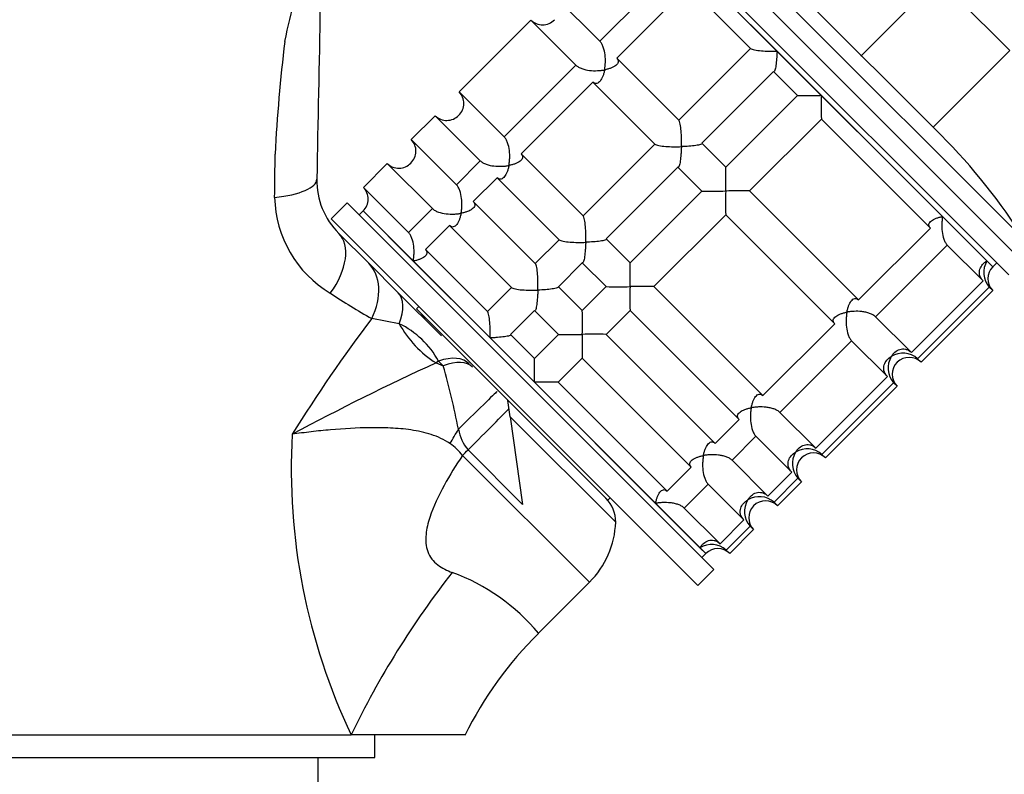
# Model space of a CAD drawing. Units: millimetres. Extents: x 0 to 1478, y 0 to 1758.
# Drawn here: x 694 to 781, y 1181 to 1248 of the extents above; entities that cross this region are included whole.
import ezdxf
from ezdxf import colors
from ezdxf.entities.mleader import LeaderData, LeaderLine
from ezdxf.math import Vec2, Vec3

# ---------------------------------------------------------------- set-up
doc = ezdxf.new("R2010")
doc.units = ezdxf.units.MM
doc.layers.add('DV1_Défaut', color=7, linetype='Continuous')
doc.layers.add('Défaut', color=7, linetype='Continuous')

# ---------------------------------------------------------------- blocks, each defined once
blk = doc.blocks.new('_DOT')
at = {"color": 0}
blk.add_line((0, 0), (-1, 0), dxfattribs=at)
at = {"color": 0, "const_width": 0.333}
blk.add_lwpolyline([(-0.1665, 0, 1), (0.1665, 0, 1)], format="xyb", close=True, dxfattribs=at)
blk = doc.blocks.new('SE')
at = {"layer": 'DV1_Défaut', "color": 7, "linetype": 'Continuous'}
for p, q in [((749.966, 1258.767), (782.493, 1226.24)), ((751.824, 1258.977), (782.703, 1228.098)), ((748.764, 1257.565), (781.291, 1225.038)), ((749.472, 1256.151), (779.877, 1225.745)), ((751.389, 1252.112), (745.025, 1245.748)), ((753.924, 1251.698), (760.74, 1244.883)), ((761.139, 1251.555), (775.281, 1237.412)), ((746.524, 1244.249), (752.888, 1250.613)), ((752.888, 1250.613), (758.389, 1245.112)), ((768.167, 1244.44), (775.018, 1251.292)), ((781.382, 1244.928), (775.018, 1251.292)), ((745.025, 1245.748), (741.021, 1249.752)), ((732.536, 1241.267), (738.9, 1247.631)), ((738.9, 1247.631), (742.903, 1243.627)), ((758.389, 1245.112), (752.025, 1238.748)), ((760.74, 1244.883), (764.674, 1240.948)), ((774.574, 1238.12), (781.382, 1244.928)), ((742.903, 1243.627), (736.539, 1237.263)), ((752.025, 1238.748), (746.524, 1244.249)), ((754.073, 1236.7), (760.437, 1243.064)), ((760.437, 1243.064), (762.554, 1240.947)), ((738.038, 1235.764), (744.402, 1242.128)), ((744.402, 1242.128), (749.904, 1236.626)), ((736.539, 1237.263), (732.536, 1241.267)), ((762.554, 1240.947), (756.19, 1234.583)), ((764.674, 1240.948), (775.424, 1230.198)), ((728.293, 1237.024), (730.414, 1239.146)), ((730.414, 1239.146), (734.418, 1235.142)), ((758.31, 1232.463), (764.674, 1238.827)), ((764.674, 1238.827), (774.34, 1229.161)), ((732.297, 1233.021), (728.293, 1237.024)), ((749.904, 1236.626), (743.54, 1230.262)), ((756.19, 1234.583), (754.073, 1236.7)), ((743.54, 1230.262), (738.038, 1235.764)), ((724.05, 1232.782), (726.172, 1234.903)), ((726.172, 1234.903), (730.175, 1230.899)), ((734.418, 1235.142), (732.297, 1233.021)), ((745.588, 1228.214), (751.952, 1234.578)), ((751.952, 1234.578), (754.068, 1232.462)), ((733.796, 1231.521), (735.917, 1233.643)), ((735.917, 1233.643), (741.419, 1228.141)), ((728.054, 1228.778), (724.05, 1232.782)), ((754.068, 1232.462), (747.704, 1226.098)), ((767.976, 1222.797), (758.31, 1232.463)), ((722.601, 1231.402), (721.187, 1229.988)), ((722.601, 1231.402), (755.128, 1198.875)), ((739.297, 1226.02), (733.796, 1231.521)), ((724.016, 1230.695), (723.662, 1230.341)), ((724.016, 1230.695), (754.421, 1200.289)), ((724.016, 1230.695), (728.468, 1226.242)), ((730.175, 1230.899), (728.054, 1228.778)), ((721.187, 1229.988), (753.714, 1197.461)), ((749.825, 1223.978), (756.188, 1230.342)), ((756.188, 1230.342), (765.854, 1220.676)), ((775.424, 1230.198), (779.359, 1226.263)), ((729.553, 1227.279), (731.675, 1229.4)), ((731.675, 1229.4), (737.176, 1223.898)), ((774.34, 1229.161), (767.976, 1222.797)), ((721.867, 1228.699), (724.522, 1226.044)), ((741.419, 1228.141), (739.297, 1226.02)), ((747.704, 1226.098), (745.588, 1228.214)), ((735.055, 1221.777), (729.553, 1227.279)), ((769.475, 1221.298), (775.839, 1227.662)), ((775.839, 1227.662), (779.015, 1224.486)), ((728.468, 1226.242), (735.284, 1219.427)), ((779.359, 1226.263), (779.877, 1225.745)), ((724.522, 1226.044), (727.128, 1223.438)), ((741.345, 1223.972), (743.467, 1226.093)), ((743.467, 1226.093), (745.583, 1223.977)), ((779.877, 1225.745), (780.231, 1226.099)), ((779.015, 1224.486), (772.651, 1218.122)), ((737.176, 1223.898), (735.055, 1221.777)), ((743.462, 1221.856), (741.345, 1223.972)), ((745.583, 1223.977), (743.462, 1221.856)), ((759.49, 1214.312), (749.825, 1223.978)), ((773.2, 1217.573), (779.564, 1223.937)), ((773.513, 1217.26), (779.877, 1223.624)), ((779.564, 1223.937), (779.877, 1223.624)), ((727.128, 1223.438), (730.966, 1219.6)), ((728.965, 1222.21), (728.753, 1221.997)), ((745.724, 1205.027), (728.753, 1221.997)), ((737.103, 1219.729), (739.224, 1221.85)), ((739.224, 1221.85), (741.34, 1219.734)), ((745.582, 1219.735), (747.703, 1221.857)), ((747.703, 1221.857), (757.369, 1212.191)), ((727.229, 1220.684), (724.786, 1221.137)), ((772.651, 1218.122), (769.475, 1221.298)), ((765.854, 1220.676), (759.49, 1214.312)), ((735.284, 1219.427), (739.218, 1215.492)), ((739.219, 1217.613), (737.103, 1219.729)), ((741.34, 1219.734), (739.219, 1217.613)), ((755.248, 1210.069), (745.582, 1219.735)), ((760.99, 1212.813), (767.354, 1219.177)), ((767.354, 1219.177), (770.53, 1216.001)), ((741.339, 1215.493), (743.461, 1217.614)), ((743.461, 1217.614), (753.126, 1207.948)), ((773.2, 1217.573), (773.513, 1217.26)), ((730.714, 1217.367), (730.502, 1217.215)), ((730.502, 1217.215), (731.133, 1216.948)), ((731.133, 1216.948), (730.714, 1217.367)), ((770.53, 1216.001), (764.166, 1209.637)), ((739.218, 1215.492), (749.968, 1204.742)), ((751.005, 1205.827), (741.339, 1215.493)), ((764.715, 1209.088), (771.079, 1215.452)), ((765.028, 1208.775), (771.392, 1215.139)), ((771.079, 1215.452), (771.392, 1215.139)), ((737.075, 1212.434), (736.871, 1213.88)), ((737.075, 1212.434), (746.43, 1203.078)), ((737.075, 1212.434), (738.169, 1204.65)), ((757.369, 1212.191), (755.248, 1210.069)), ((764.166, 1209.637), (760.99, 1212.813)), ((756.747, 1208.57), (758.868, 1210.692)), ((758.868, 1210.692), (762.045, 1207.515)), ((732.839, 1208.996), (744.094, 1197.741)), ((738.169, 1204.65), (733.331, 1209.489)), ((765.028, 1208.775), (764.715, 1209.088)), ((753.126, 1207.948), (751.005, 1205.827)), ((759.923, 1205.394), (756.747, 1208.57)), ((762.045, 1207.515), (759.923, 1205.394)), ((760.472, 1204.845), (762.593, 1206.966)), ((762.593, 1206.966), (762.907, 1206.653)), ((752.504, 1204.328), (754.626, 1206.449)), ((754.626, 1206.449), (757.802, 1203.273)), ((760.785, 1204.532), (762.907, 1206.653)), ((745.724, 1205.027), (745.936, 1205.239)), ((749.968, 1204.742), (753.903, 1200.807)), ((755.681, 1201.151), (752.504, 1204.328)), ((760.785, 1204.532), (760.472, 1204.845)), ((757.802, 1203.273), (755.681, 1201.151)), ((756.229, 1200.603), (758.351, 1202.724)), ((758.351, 1202.724), (758.664, 1202.411)), ((756.543, 1200.289), (758.664, 1202.411)), ((753.903, 1200.807), (754.421, 1200.289)), ((754.068, 1199.936), (754.421, 1200.289)), ((756.543, 1200.289), (756.229, 1200.603)), ((753.714, 1197.461), (755.128, 1198.875)), ((739.57, 1193.217), (744.094, 1197.741)), ((686.141, 1184.199), (704.552, 1184.199)), ((704.552, 1184.199), (722.962, 1184.199)), ((733.052, 1184.199), (722.962, 1184.199)), ((725.052, 1182.199), (725.052, 1184.199)), ((684.052, 1182.199), (725.052, 1182.199)), ((720.052, 1179.199), (720.052, 1182.199))]:
    blk.add_line(p, q, dxfattribs=at)
for centre, radius, start, end in [((7709.957, 1105.64), 6991.204, 178.7004329, 178.9519403), ((739.926, 1248.668), 1.459, 225.30746, 316.59168), ((853.702, 1229), 137.646, 173.02001, 177.19362), ((731.496, 1240.24), 1.461, 313.46596, 44.63491), ((763.606, 1269.052), 28.124, 267.85449, 272.17599), ((791.362, 1239.88), 26.709, 177.70948, 182.26004), ((731.441, 1240.183), 1.459, 225.30746, 316.59168), ((727.253, 1235.998), 1.461, 313.46596, 44.63491), ((737.804, 1199.936), 53, 32.09701, 45), ((-106.714, 1242.717), 822.965, 359.245623, 359.514191), ((727.198, 1235.94), 1.459, 225.30746, 316.59168), ((729.501, 1233.53), 26.709, 357.70948, 2.26004), ((726.563, 1233.395), 6.642, 178.95194, 225), ((723.011, 1231.755), 1.461, 313.46596, 44.63491), ((755.121, 1260.567), 28.124, 267.85449, 272.17599), ((782.877, 1231.395), 26.709, 177.70948, 182.26004), ((757.257, 1204.359), 28.124, 87.85449, 92.17599), ((726.345, 1232.106), 10.168, 181.26042, 239.05811), ((781.029, 1225.238), 1.959, 148.45726, 221.6069), ((721.016, 1225.045), 26.709, 357.70948, 2.26004), ((780.938, 1224.684), 1.5, 135, 225), ((746.636, 1252.081), 28.124, 267.85449, 272.17599), ((774.392, 1222.91), 26.709, 177.70948, 182.26004), ((748.772, 1195.873), 28.124, 87.85449, 92.17599), ((764.55, 1290.163), 79.66, 236.96019, 240.05532), ((716.773, 1220.802), 26.709, 357.70948, 2.26004), ((832.907, 1139.319), 135.589, 142.88444, 148.14928), ((728.859, 1220.477), 1, 45, 73.19421), ((723.856, 1213.651), 7.8, 28.44935, 64.38149), ((742.393, 1247.839), 28.124, 267.85449, 272.17599), ((770.149, 1218.667), 26.709, 177.70948, 182.26004), ((744.529, 1191.631), 28.124, 87.85449, 92.17599), ((712.53, 1216.56), 26.709, 357.70948, 2.26004), ((772.544, 1216.753), 1.959, 148.45726, 221.6069), ((771.899, 1216.105), 1.962, 48.44951, 121.48633), ((772.452, 1216.199), 1.5, 45, 225), ((830.358, 1000.254), 238.838, 114.71431, 118.13486), ((660.789, 1197.125), 73.084, 11.19752, 15.73728), ((740.286, 1187.388), 28.124, 87.85449, 92.17599), ((736.293, 1211.976), 3.868, 189.80016, 220.01952), ((772.959, 1207.846), 55.307, 176.86546, 205.31321), ((728.877, 1205.91), 5.022, 37.91999, 55.43068), ((763.413, 1207.619), 1.962, 48.44951, 121.48633), ((764.058, 1208.268), 1.959, 148.45726, 221.6069), ((763.967, 1207.714), 1.5, 45, 225), ((743.43, 1203.078), 3, 0, 45), ((759.171, 1203.377), 1.962, 48.44951, 121.48633), ((759.816, 1204.025), 1.959, 148.45726, 221.6069), ((759.725, 1203.471), 1.5, 45, 225), ((738.437, 1203.398), 8, 315, 357.70673), ((754.928, 1199.137), 1.959, 48.3931, 121.54274), ((755.482, 1199.229), 1.5, 45, 135), ((793.991, 1150.016), 78.826, 141.93621, 154.30045), ((725.851, 1181.897), 17.784, 39.52888, 70.02089), ((762.738, 1169.591), 33.068, 134.43966, 153.86342)]:
    blk.add_arc(centre, radius, start, end, dxfattribs=at)
for centre, major_axis, ratio, start_param, end_param in [((713.924, 1233.627), (5.999, -0.11), 0.306978, 5.103456, 6.283185), ((717.624, 1224.456), (4.243, 4.243), 0.561265, 5.001703, 6.283185), ((720.279, 1221.802), (4.243, 4.243), 0.683547, 5.18229, 6.283185), ((722.885, 1219.195), (4.243, 4.243), 0.463132, 5.470149, 6.283185), ((732.296, 1222.421), (4.582, -5.292), 0.74064, 4.422049, 5.117873), ((729.193, 1212.888), (4.243, 4.243), 0.492971, 0, 0.785398), ((729.493, 1212.588), (4.243, 4.243), 0.453158, 0, 0.785398), ((731.667, 1210.414), (4.243, 4.243), 0.010621, 0, 1.366892), ((732.94, 1209.141), (4.243, 4.243), 0.005138, -1.483635, -0.321198), ((731.395, 1210.113), (4.113, 6.862), 0.039918, -1.556803, -1.370509), ((732.81, 1209.025), (-5.657, -5.657), 0.005138, 1.570796, 1.657957)]:
    blk.add_ellipse(centre, major_axis=major_axis, ratio=ratio, start_param=start_param, end_param=end_param, dxfattribs=at)
for points, knots in [([(717.076, 1245.727), (717.669, 1248.412), (718.336, 1250.829), (719.24, 1254.458), (719.524, 1255.655), (719.916, 1257.693), (720.042, 1258.417), (720.214, 1259.686), (720.269, 1260.142), (720.373, 1261.188), (720.422, 1261.784), (720.462, 1262.504)], [0, 0, 0, 0, 0.5, 0.5, 0.75, 0.75, 0.875, 0.875, 0.9375, 0.9375, 1, 1, 1, 1]), ([(745.439, 1243.213), (745.458, 1243.313), (745.474, 1243.418), (745.497, 1243.63), (745.506, 1243.738), (745.519, 1244.071), (745.512, 1244.305), (745.457, 1244.77), (745.408, 1245.006), (745.292, 1245.329), (745.246, 1245.43), (745.143, 1245.61), (745.085, 1245.688), (745.025, 1245.748)], [0, 0, 0, 0, 0.125, 0.125, 0.25, 0.25, 0.5, 0.5, 0.75, 0.75, 0.875, 0.875, 1, 1, 1, 1]), ([(758.389, 1245.112), (758.413, 1245.087), (758.458, 1245.064), (758.578, 1245.02), (758.654, 1245), (758.914, 1244.946), (759.126, 1244.921), (759.57, 1244.887), (759.806, 1244.878), (760.157, 1244.873), (760.273, 1244.873), (760.507, 1244.876), (760.625, 1244.879), (760.74, 1244.883)], [0, 0, 0, 0, 0.125, 0.125, 0.25, 0.25, 0.5, 0.5, 0.75, 0.75, 0.875, 0.875, 1, 1, 1, 1]), ([(760.74, 1244.883), (760.736, 1244.768), (760.73, 1244.652), (760.718, 1244.429), (760.711, 1244.319), (760.685, 1243.999), (760.664, 1243.793), (760.613, 1243.434), (760.582, 1243.278), (760.531, 1243.122), (760.513, 1243.085), (760.476, 1243.046), (760.456, 1243.045), (760.437, 1243.064)], [0, 0, 0, 0, 0.125, 0.125, 0.25, 0.25, 0.5, 0.5, 0.75, 0.75, 0.875, 0.875, 1, 1, 1, 1]), ([(742.903, 1243.627), (742.964, 1243.566), (743.042, 1243.508), (743.222, 1243.405), (743.323, 1243.36), (743.646, 1243.244), (743.882, 1243.195), (744.347, 1243.139), (744.581, 1243.133), (744.913, 1243.146), (745.022, 1243.154), (745.234, 1243.178), (745.339, 1243.194), (745.439, 1243.213)], [0, 0, 0, 0, 0.125, 0.125, 0.25, 0.25, 0.5, 0.5, 0.75, 0.75, 0.875, 0.875, 1, 1, 1, 1]), ([(746.524, 1244.249), (746.581, 1244.192), (746.621, 1244.132), (746.663, 1244.014), (746.666, 1243.955), (746.642, 1243.842), (746.614, 1243.787), (746.538, 1243.686), (746.488, 1243.638), (746.313, 1243.504), (746.166, 1243.429), (745.914, 1243.334), (745.824, 1243.305), (745.637, 1243.254), (745.539, 1243.231), (745.439, 1243.213)], [0, 0, 0, 0, 0.125, 0.125, 0.25, 0.25, 0.375, 0.375, 0.5, 0.5, 0.75, 0.75, 0.875, 0.875, 1, 1, 1, 1]), ([(745.439, 1243.213), (745.42, 1243.113), (745.398, 1243.014), (745.347, 1242.829), (745.319, 1242.741), (745.224, 1242.489), (745.148, 1242.339), (744.97, 1242.107), (744.868, 1242.023), (744.697, 1241.986), (744.639, 1241.989), (744.52, 1242.031), (744.46, 1242.071), (744.402, 1242.128)], [0, 0, 0, 0, 0.125, 0.125, 0.25, 0.25, 0.5, 0.5, 0.75, 0.75, 0.875, 0.875, 1, 1, 1, 1]), ([(752.254, 1236.397), (752.258, 1236.512), (752.261, 1236.63), (752.264, 1236.864), (752.264, 1236.98), (752.259, 1237.331), (752.25, 1237.567), (752.216, 1238.011), (752.191, 1238.223), (752.137, 1238.483), (752.117, 1238.559), (752.073, 1238.679), (752.05, 1238.724), (752.025, 1238.748)], [0, 0, 0, 0, 0.125, 0.125, 0.25, 0.25, 0.5, 0.5, 0.75, 0.75, 0.875, 0.875, 1, 1, 1, 1]), ([(736.954, 1234.727), (736.973, 1234.827), (736.988, 1234.932), (737.012, 1235.145), (737.021, 1235.253), (737.034, 1235.586), (737.027, 1235.82), (736.972, 1236.285), (736.923, 1236.521), (736.807, 1236.844), (736.761, 1236.945), (736.658, 1237.124), (736.6, 1237.202), (736.539, 1237.263)], [0, 0, 0, 0, 0.125, 0.125, 0.25, 0.25, 0.5, 0.5, 0.75, 0.75, 0.875, 0.875, 1, 1, 1, 1]), ([(749.904, 1236.626), (749.953, 1236.578), (750.082, 1236.532), (750.428, 1236.461), (750.639, 1236.436), (751.084, 1236.401), (751.315, 1236.392), (751.787, 1236.386), (752.024, 1236.39), (752.254, 1236.397)], [0, 0, 0, 0, 0.25, 0.25, 0.5, 0.5, 0.75, 0.75, 1, 1, 1, 1]), ([(754.073, 1236.7), (754.092, 1236.681), (754.091, 1236.661), (754.052, 1236.624), (754.014, 1236.606), (753.859, 1236.555), (753.702, 1236.524), (753.344, 1236.473), (753.138, 1236.452), (752.711, 1236.418), (752.486, 1236.405), (752.254, 1236.397)], [0, 0, 0, 0, 0.125, 0.125, 0.25, 0.25, 0.5, 0.5, 0.75, 0.75, 1, 1, 1, 1]), ([(738.038, 1235.764), (738.095, 1235.707), (738.135, 1235.647), (738.178, 1235.529), (738.181, 1235.469), (738.156, 1235.356), (738.129, 1235.302), (738.052, 1235.201), (738.003, 1235.153), (737.828, 1235.019), (737.681, 1234.944), (737.429, 1234.848), (737.339, 1234.82), (737.152, 1234.769), (737.053, 1234.746), (736.954, 1234.727)], [0, 0, 0, 0, 0.125, 0.125, 0.25, 0.25, 0.375, 0.375, 0.5, 0.5, 0.75, 0.75, 0.875, 0.875, 1, 1, 1, 1]), ([(752.254, 1236.397), (752.25, 1236.283), (752.245, 1236.167), (752.233, 1235.943), (752.225, 1235.834), (752.2, 1235.513), (752.178, 1235.307), (752.127, 1234.949), (752.097, 1234.792), (752.046, 1234.637), (752.028, 1234.599), (751.99, 1234.56), (751.971, 1234.559), (751.952, 1234.578)], [0, 0, 0, 0, 0.125, 0.125, 0.25, 0.25, 0.5, 0.5, 0.75, 0.75, 0.875, 0.875, 1, 1, 1, 1]), ([(734.418, 1235.142), (734.479, 1235.081), (734.557, 1235.023), (734.736, 1234.92), (734.838, 1234.875), (735.16, 1234.759), (735.396, 1234.709), (735.861, 1234.654), (736.095, 1234.647), (736.428, 1234.661), (736.537, 1234.669), (736.749, 1234.693), (736.854, 1234.709), (736.954, 1234.727)], [0, 0, 0, 0, 0.125, 0.125, 0.25, 0.25, 0.5, 0.5, 0.75, 0.75, 0.875, 0.875, 1, 1, 1, 1]), ([(736.954, 1234.727), (736.935, 1234.628), (736.913, 1234.529), (736.862, 1234.344), (736.834, 1234.255), (736.739, 1234.004), (736.662, 1233.853), (736.485, 1233.621), (736.382, 1233.537), (736.212, 1233.5), (736.153, 1233.503), (736.035, 1233.546), (735.974, 1233.585), (735.917, 1233.643)], [0, 0, 0, 0, 0.125, 0.125, 0.25, 0.25, 0.5, 0.5, 0.75, 0.75, 0.875, 0.875, 1, 1, 1, 1]), ([(732.711, 1230.485), (732.73, 1230.585), (732.746, 1230.69), (732.77, 1230.902), (732.778, 1231.01), (732.791, 1231.343), (732.785, 1231.577), (732.729, 1232.042), (732.68, 1232.278), (732.564, 1232.601), (732.519, 1232.702), (732.415, 1232.882), (732.357, 1232.96), (732.297, 1233.021)], [0, 0, 0, 0, 0.125, 0.125, 0.25, 0.25, 0.5, 0.5, 0.75, 0.75, 0.875, 0.875, 1, 1, 1, 1]), ([(733.796, 1231.521), (733.853, 1231.465), (733.893, 1231.404), (733.935, 1231.286), (733.938, 1231.227), (733.914, 1231.114), (733.886, 1231.059), (733.81, 1230.958), (733.761, 1230.911), (733.585, 1230.776), (733.438, 1230.701), (733.186, 1230.606), (733.096, 1230.577), (732.91, 1230.526), (732.811, 1230.503), (732.711, 1230.485)], [0, 0, 0, 0, 0.125, 0.125, 0.25, 0.25, 0.375, 0.375, 0.5, 0.5, 0.75, 0.75, 0.875, 0.875, 1, 1, 1, 1]), ([(730.175, 1230.899), (730.236, 1230.839), (730.314, 1230.781), (730.494, 1230.677), (730.595, 1230.632), (730.918, 1230.516), (731.154, 1230.467), (731.619, 1230.411), (731.853, 1230.405), (732.185, 1230.418), (732.294, 1230.426), (732.506, 1230.45), (732.611, 1230.466), (732.711, 1230.485)], [0, 0, 0, 0, 0.125, 0.125, 0.25, 0.25, 0.5, 0.5, 0.75, 0.75, 0.875, 0.875, 1, 1, 1, 1]), ([(732.711, 1230.485), (732.692, 1230.385), (732.67, 1230.286), (732.619, 1230.101), (732.591, 1230.013), (732.496, 1229.761), (732.42, 1229.611), (732.242, 1229.379), (732.14, 1229.295), (731.97, 1229.258), (731.911, 1229.261), (731.792, 1229.303), (731.732, 1229.343), (731.675, 1229.4)], [0, 0, 0, 0, 0.125, 0.125, 0.25, 0.25, 0.5, 0.5, 0.75, 0.75, 0.875, 0.875, 1, 1, 1, 1]), ([(743.769, 1227.912), (743.773, 1228.027), (743.776, 1228.145), (743.778, 1228.378), (743.778, 1228.495), (743.774, 1228.846), (743.765, 1229.082), (743.731, 1229.526), (743.705, 1229.738), (743.652, 1229.998), (743.632, 1230.074), (743.588, 1230.194), (743.564, 1230.238), (743.54, 1230.262)], [0, 0, 0, 0, 0.125, 0.125, 0.25, 0.25, 0.5, 0.5, 0.75, 0.75, 0.875, 0.875, 1, 1, 1, 1]), ([(774.34, 1229.161), (774.283, 1229.218), (774.243, 1229.278), (774.2, 1229.397), (774.197, 1229.456), (774.222, 1229.569), (774.249, 1229.623), (774.326, 1229.725), (774.375, 1229.772), (774.55, 1229.907), (774.697, 1229.981), (774.949, 1230.077), (775.039, 1230.106), (775.226, 1230.157), (775.325, 1230.179), (775.424, 1230.198)], [0, 0, 0, 0, 0.125, 0.125, 0.25, 0.25, 0.375, 0.375, 0.5, 0.5, 0.75, 0.75, 0.875, 0.875, 1, 1, 1, 1]), ([(775.424, 1230.198), (775.406, 1230.098), (775.39, 1229.993), (775.366, 1229.781), (775.358, 1229.672), (775.344, 1229.34), (775.351, 1229.105), (775.406, 1228.64), (775.456, 1228.405), (775.572, 1228.082), (775.617, 1227.981), (775.72, 1227.801), (775.778, 1227.723), (775.839, 1227.662)], [0, 0, 0, 0, 0.125, 0.125, 0.25, 0.25, 0.5, 0.5, 0.75, 0.75, 0.875, 0.875, 1, 1, 1, 1]), ([(728.468, 1226.242), (728.487, 1226.342), (728.503, 1226.447), (728.527, 1226.659), (728.535, 1226.768), (728.549, 1227.1), (728.542, 1227.335), (728.486, 1227.8), (728.437, 1228.035), (728.321, 1228.358), (728.276, 1228.459), (728.173, 1228.639), (728.115, 1228.717), (728.054, 1228.778)], [0, 0, 0, 0, 0.125, 0.125, 0.25, 0.25, 0.5, 0.5, 0.75, 0.75, 0.875, 0.875, 1, 1, 1, 1]), ([(741.419, 1228.141), (741.467, 1228.092), (741.597, 1228.047), (741.943, 1227.976), (742.154, 1227.95), (742.599, 1227.916), (742.83, 1227.907), (743.302, 1227.901), (743.538, 1227.904), (743.769, 1227.912)], [0, 0, 0, 0, 0.25, 0.25, 0.5, 0.5, 0.75, 0.75, 1, 1, 1, 1]), ([(743.769, 1227.912), (743.765, 1227.797), (743.76, 1227.682), (743.747, 1227.458), (743.74, 1227.349), (743.715, 1227.028), (743.693, 1226.822), (743.642, 1226.464), (743.612, 1226.307), (743.56, 1226.152), (743.542, 1226.114), (743.505, 1226.075), (743.486, 1226.074), (743.467, 1226.093)], [0, 0, 0, 0, 0.125, 0.125, 0.25, 0.25, 0.5, 0.5, 0.75, 0.75, 0.875, 0.875, 1, 1, 1, 1]), ([(745.588, 1228.214), (745.607, 1228.195), (745.606, 1228.176), (745.567, 1228.139), (745.529, 1228.121), (745.374, 1228.069), (745.217, 1228.039), (744.859, 1227.988), (744.653, 1227.967), (744.225, 1227.933), (744.001, 1227.92), (743.769, 1227.912)], [0, 0, 0, 0, 0.125, 0.125, 0.25, 0.25, 0.5, 0.5, 0.75, 0.75, 1, 1, 1, 1]), ([(729.553, 1227.279), (729.61, 1227.222), (729.65, 1227.162), (729.692, 1227.043), (729.695, 1226.984), (729.671, 1226.871), (729.644, 1226.817), (729.567, 1226.715), (729.518, 1226.668), (729.343, 1226.533), (729.196, 1226.459), (728.943, 1226.363), (728.854, 1226.334), (728.667, 1226.283), (728.568, 1226.261), (728.468, 1226.242)], [0, 0, 0, 0, 0.125, 0.125, 0.25, 0.25, 0.375, 0.375, 0.5, 0.5, 0.75, 0.75, 0.875, 0.875, 1, 1, 1, 1]), ([(779.015, 1224.486), (778.936, 1224.565), (778.868, 1224.653), (778.766, 1224.832), (778.73, 1224.923), (778.666, 1225.194), (778.68, 1225.366), (778.779, 1225.678), (778.864, 1225.82), (779.025, 1226.005), (779.085, 1226.062), (779.214, 1226.169), (779.285, 1226.219), (779.359, 1226.263)], [0, 0, 0, 0, 0.125, 0.125, 0.25, 0.25, 0.5, 0.5, 0.75, 0.75, 0.875, 0.875, 1, 1, 1, 1]), ([(739.526, 1223.67), (739.53, 1223.784), (739.533, 1223.902), (739.536, 1224.136), (739.536, 1224.252), (739.531, 1224.603), (739.522, 1224.839), (739.488, 1225.283), (739.463, 1225.495), (739.41, 1225.755), (739.389, 1225.831), (739.346, 1225.952), (739.322, 1225.996), (739.297, 1226.02)], [0, 0, 0, 0, 0.125, 0.125, 0.25, 0.25, 0.5, 0.5, 0.75, 0.75, 0.875, 0.875, 1, 1, 1, 1]), ([(737.176, 1223.898), (737.225, 1223.85), (737.354, 1223.804), (737.7, 1223.733), (737.911, 1223.708), (738.356, 1223.674), (738.587, 1223.665), (739.06, 1223.659), (739.296, 1223.662), (739.526, 1223.67)], [0, 0, 0, 0, 0.25, 0.25, 0.5, 0.5, 0.75, 0.75, 1, 1, 1, 1]), ([(739.526, 1223.67), (739.522, 1223.555), (739.517, 1223.439), (739.505, 1223.216), (739.497, 1223.106), (739.472, 1222.785), (739.45, 1222.58), (739.399, 1222.221), (739.369, 1222.064), (739.318, 1221.909), (739.3, 1221.871), (739.262, 1221.832), (739.243, 1221.832), (739.224, 1221.85)], [0, 0, 0, 0, 0.125, 0.125, 0.25, 0.25, 0.5, 0.5, 0.75, 0.75, 0.875, 0.875, 1, 1, 1, 1]), ([(741.345, 1223.972), (741.364, 1223.953), (741.363, 1223.934), (741.324, 1223.896), (741.286, 1223.878), (741.131, 1223.827), (740.974, 1223.796), (740.616, 1223.745), (740.41, 1223.724), (739.983, 1223.69), (739.758, 1223.677), (739.526, 1223.67)], [0, 0, 0, 0, 0.125, 0.125, 0.25, 0.25, 0.5, 0.5, 0.75, 0.75, 1, 1, 1, 1]), ([(766.939, 1221.713), (766.958, 1221.813), (766.98, 1221.911), (767.031, 1222.096), (767.059, 1222.185), (767.154, 1222.436), (767.231, 1222.587), (767.408, 1222.819), (767.511, 1222.903), (767.681, 1222.94), (767.74, 1222.937), (767.859, 1222.894), (767.919, 1222.854), (767.976, 1222.797)], [0, 0, 0, 0, 0.125, 0.125, 0.25, 0.25, 0.5, 0.5, 0.75, 0.75, 0.875, 0.875, 1, 1, 1, 1]), ([(735.284, 1219.427), (735.288, 1219.542), (735.29, 1219.66), (735.293, 1219.893), (735.293, 1220.01), (735.289, 1220.36), (735.28, 1220.597), (735.246, 1221.041), (735.22, 1221.253), (735.167, 1221.513), (735.147, 1221.589), (735.103, 1221.709), (735.079, 1221.753), (735.055, 1221.777)], [0, 0, 0, 0, 0.125, 0.125, 0.25, 0.25, 0.5, 0.5, 0.75, 0.75, 0.875, 0.875, 1, 1, 1, 1]), ([(769.475, 1221.298), (769.414, 1221.359), (769.336, 1221.417), (769.157, 1221.52), (769.055, 1221.566), (768.841, 1221.642), (768.727, 1221.674), (768.499, 1221.725), (768.383, 1221.744), (768.031, 1221.786), (767.803, 1221.793), (767.468, 1221.78), (767.358, 1221.771), (767.144, 1221.747), (767.039, 1221.731), (766.939, 1221.713)], [0, 0, 0, 0, 0.125, 0.125, 0.25, 0.25, 0.375, 0.375, 0.5, 0.5, 0.75, 0.75, 0.875, 0.875, 1, 1, 1, 1]), ([(765.854, 1220.676), (765.797, 1220.733), (765.758, 1220.793), (765.715, 1220.911), (765.712, 1220.971), (765.736, 1221.084), (765.764, 1221.138), (765.84, 1221.239), (765.89, 1221.287), (766.065, 1221.421), (766.212, 1221.496), (766.464, 1221.592), (766.554, 1221.62), (766.741, 1221.671), (766.839, 1221.694), (766.939, 1221.713)], [0, 0, 0, 0, 0.125, 0.125, 0.25, 0.25, 0.375, 0.375, 0.5, 0.5, 0.75, 0.75, 0.875, 0.875, 1, 1, 1, 1]), ([(766.939, 1221.713), (766.92, 1221.613), (766.905, 1221.508), (766.881, 1221.295), (766.872, 1221.187), (766.859, 1220.854), (766.866, 1220.62), (766.921, 1220.155), (766.97, 1219.919), (767.086, 1219.596), (767.132, 1219.495), (767.235, 1219.316), (767.293, 1219.238), (767.354, 1219.177)], [0, 0, 0, 0, 0.125, 0.125, 0.25, 0.25, 0.5, 0.5, 0.75, 0.75, 0.875, 0.875, 1, 1, 1, 1]), ([(737.103, 1219.729), (737.122, 1219.71), (737.121, 1219.691), (737.082, 1219.654), (737.044, 1219.636), (736.889, 1219.584), (736.732, 1219.554), (736.374, 1219.503), (736.168, 1219.481), (735.847, 1219.456), (735.738, 1219.449), (735.514, 1219.436), (735.398, 1219.431), (735.284, 1219.427)], [0, 0, 0, 0, 0.125, 0.125, 0.25, 0.25, 0.5, 0.5, 0.75, 0.75, 0.875, 0.875, 1, 1, 1, 1]), ([(770.874, 1217.778), (770.918, 1217.852), (770.968, 1217.923), (771.075, 1218.052), (771.132, 1218.112), (771.317, 1218.273), (771.459, 1218.358), (771.771, 1218.457), (771.943, 1218.471), (772.214, 1218.407), (772.305, 1218.371), (772.484, 1218.269), (772.572, 1218.201), (772.651, 1218.122)], [0, 0, 0, 0, 0.125, 0.125, 0.25, 0.25, 0.5, 0.5, 0.75, 0.75, 0.875, 0.875, 1, 1, 1, 1]), ([(770.53, 1216.001), (770.369, 1216.161), (770.266, 1216.347), (770.181, 1216.708), (770.195, 1216.88), (770.293, 1217.192), (770.376, 1217.331), (770.593, 1217.581), (770.725, 1217.689), (770.874, 1217.778)], [0, 0, 0, 0, 0.25, 0.25, 0.5, 0.5, 0.75, 0.75, 1, 1, 1, 1]), ([(758.454, 1213.227), (758.473, 1213.327), (758.495, 1213.426), (758.546, 1213.611), (758.574, 1213.7), (758.669, 1213.951), (758.745, 1214.102), (758.923, 1214.334), (759.026, 1214.418), (759.196, 1214.454), (759.255, 1214.451), (759.373, 1214.409), (759.433, 1214.369), (759.49, 1214.312)], [0, 0, 0, 0, 0.125, 0.125, 0.25, 0.25, 0.5, 0.5, 0.75, 0.75, 0.875, 0.875, 1, 1, 1, 1]), ([(757.369, 1212.191), (757.312, 1212.248), (757.272, 1212.308), (757.23, 1212.426), (757.227, 1212.486), (757.251, 1212.598), (757.279, 1212.653), (757.355, 1212.754), (757.404, 1212.802), (757.58, 1212.936), (757.726, 1213.011), (757.979, 1213.106), (758.069, 1213.135), (758.255, 1213.186), (758.354, 1213.209), (758.454, 1213.227)], [0, 0, 0, 0, 0.125, 0.125, 0.25, 0.25, 0.375, 0.375, 0.5, 0.5, 0.75, 0.75, 0.875, 0.875, 1, 1, 1, 1]), ([(758.454, 1213.227), (758.435, 1213.127), (758.419, 1213.022), (758.395, 1212.81), (758.387, 1212.702), (758.374, 1212.369), (758.38, 1212.135), (758.436, 1211.67), (758.485, 1211.434), (758.601, 1211.111), (758.646, 1211.01), (758.75, 1210.83), (758.808, 1210.752), (758.868, 1210.692)], [0, 0, 0, 0, 0.125, 0.125, 0.25, 0.25, 0.5, 0.5, 0.75, 0.75, 0.875, 0.875, 1, 1, 1, 1]), ([(760.99, 1212.813), (760.929, 1212.874), (760.851, 1212.932), (760.672, 1213.035), (760.57, 1213.08), (760.356, 1213.157), (760.242, 1213.189), (760.013, 1213.24), (759.898, 1213.259), (759.546, 1213.301), (759.317, 1213.308), (758.983, 1213.294), (758.873, 1213.286), (758.659, 1213.262), (758.553, 1213.246), (758.454, 1213.227)], [0, 0, 0, 0, 0.125, 0.125, 0.25, 0.25, 0.375, 0.375, 0.5, 0.5, 0.75, 0.75, 0.875, 0.875, 1, 1, 1, 1]), ([(731.726, 1210.045), (731.473, 1210.223), (731.198, 1210.381), (730.639, 1210.647), (730.352, 1210.759), (729.77, 1210.949), (729.474, 1211.027), (728.874, 1211.16), (728.57, 1211.214), (727.658, 1211.347), (727.053, 1211.398), (725.852, 1211.456), (725.255, 1211.463), (723.474, 1211.443), (722.302, 1211.374), (720.564, 1211.221), (719.988, 1211.162), (718.852, 1211.027), (718.29, 1210.952), (717.735, 1210.871)], [0, 0, 0, 0, 0.0625, 0.0625, 0.125, 0.125, 0.1875, 0.1875, 0.25, 0.25, 0.375, 0.375, 0.5, 0.5, 0.75, 0.75, 0.875, 0.875, 1, 1, 1, 1]), ([(754.211, 1208.985), (754.23, 1209.085), (754.252, 1209.183), (754.303, 1209.369), (754.331, 1209.457), (754.426, 1209.708), (754.503, 1209.859), (754.68, 1210.091), (754.783, 1210.175), (754.953, 1210.212), (755.012, 1210.209), (755.131, 1210.166), (755.191, 1210.126), (755.248, 1210.069)], [0, 0, 0, 0, 0.125, 0.125, 0.25, 0.25, 0.5, 0.5, 0.75, 0.75, 0.875, 0.875, 1, 1, 1, 1]), ([(762.389, 1209.293), (762.433, 1209.367), (762.483, 1209.438), (762.59, 1209.567), (762.647, 1209.627), (762.832, 1209.788), (762.974, 1209.873), (763.285, 1209.971), (763.458, 1209.985), (763.729, 1209.921), (763.82, 1209.886), (763.999, 1209.783), (764.086, 1209.716), (764.166, 1209.637)], [0, 0, 0, 0, 0.125, 0.125, 0.25, 0.25, 0.5, 0.5, 0.75, 0.75, 0.875, 0.875, 1, 1, 1, 1]), ([(732.839, 1208.996), (732.262, 1208.132), (731.708, 1207.25), (730.714, 1205.426), (730.265, 1204.489), (729.781, 1203.004), (729.654, 1202.495), (729.553, 1201.468), (729.583, 1200.941), (729.928, 1199.989), (730.252, 1199.579), (731.032, 1198.979), (731.477, 1198.773), (731.929, 1198.615)], [0, 0, 0, 0, 0.25, 0.25, 0.5, 0.5, 0.625, 0.625, 0.75, 0.75, 0.875, 0.875, 1, 1, 1, 1]), ([(753.126, 1207.948), (753.07, 1208.005), (753.03, 1208.065), (752.987, 1208.184), (752.984, 1208.243), (753.008, 1208.356), (753.036, 1208.41), (753.112, 1208.511), (753.162, 1208.559), (753.337, 1208.693), (753.484, 1208.768), (753.736, 1208.864), (753.826, 1208.893), (754.013, 1208.943), (754.111, 1208.966), (754.211, 1208.985)], [0, 0, 0, 0, 0.125, 0.125, 0.25, 0.25, 0.375, 0.375, 0.5, 0.5, 0.75, 0.75, 0.875, 0.875, 1, 1, 1, 1]), ([(754.211, 1208.985), (754.192, 1208.885), (754.177, 1208.78), (754.153, 1208.568), (754.144, 1208.459), (754.131, 1208.126), (754.138, 1207.892), (754.193, 1207.427), (754.242, 1207.191), (754.358, 1206.869), (754.404, 1206.767), (754.507, 1206.588), (754.565, 1206.51), (754.626, 1206.449)], [0, 0, 0, 0, 0.125, 0.125, 0.25, 0.25, 0.5, 0.5, 0.75, 0.75, 0.875, 0.875, 1, 1, 1, 1]), ([(756.747, 1208.57), (756.686, 1208.631), (756.608, 1208.689), (756.429, 1208.792), (756.327, 1208.838), (756.113, 1208.915), (755.999, 1208.946), (755.771, 1208.997), (755.655, 1209.016), (755.303, 1209.058), (755.075, 1209.065), (754.74, 1209.052), (754.63, 1209.043), (754.416, 1209.019), (754.311, 1209.003), (754.211, 1208.985)], [0, 0, 0, 0, 0.125, 0.125, 0.25, 0.25, 0.375, 0.375, 0.5, 0.5, 0.75, 0.75, 0.875, 0.875, 1, 1, 1, 1]), ([(762.045, 1207.515), (761.884, 1207.676), (761.781, 1207.862), (761.696, 1208.223), (761.71, 1208.395), (761.808, 1208.707), (761.891, 1208.846), (762.108, 1209.096), (762.239, 1209.203), (762.389, 1209.293)], [0, 0, 0, 0, 0.25, 0.25, 0.5, 0.5, 0.75, 0.75, 1, 1, 1, 1]), ([(749.968, 1204.742), (749.987, 1204.842), (750.01, 1204.94), (750.06, 1205.126), (750.089, 1205.214), (750.183, 1205.466), (750.26, 1205.616), (750.438, 1205.848), (750.54, 1205.932), (750.71, 1205.969), (750.769, 1205.966), (750.888, 1205.924), (750.948, 1205.884), (751.005, 1205.827)], [0, 0, 0, 0, 0.125, 0.125, 0.25, 0.25, 0.5, 0.5, 0.75, 0.75, 0.875, 0.875, 1, 1, 1, 1]), ([(758.146, 1205.05), (758.19, 1205.124), (758.24, 1205.195), (758.347, 1205.325), (758.404, 1205.384), (758.589, 1205.545), (758.731, 1205.63), (759.043, 1205.729), (759.215, 1205.743), (759.486, 1205.679), (759.578, 1205.643), (759.756, 1205.541), (759.844, 1205.474), (759.923, 1205.394)], [0, 0, 0, 0, 0.125, 0.125, 0.25, 0.25, 0.5, 0.5, 0.75, 0.75, 0.875, 0.875, 1, 1, 1, 1]), ([(752.504, 1204.328), (752.444, 1204.388), (752.365, 1204.446), (752.186, 1204.549), (752.084, 1204.595), (751.87, 1204.672), (751.756, 1204.704), (751.528, 1204.754), (751.412, 1204.774), (751.06, 1204.816), (750.832, 1204.822), (750.497, 1204.809), (750.387, 1204.801), (750.174, 1204.777), (750.068, 1204.761), (749.968, 1204.742)], [0, 0, 0, 0, 0.125, 0.125, 0.25, 0.25, 0.375, 0.375, 0.5, 0.5, 0.75, 0.75, 0.875, 0.875, 1, 1, 1, 1]), ([(757.802, 1203.273), (757.642, 1203.433), (757.539, 1203.619), (757.453, 1203.98), (757.467, 1204.152), (757.565, 1204.465), (757.648, 1204.603), (757.865, 1204.853), (757.997, 1204.961), (758.146, 1205.05)], [0, 0, 0, 0, 0.25, 0.25, 0.5, 0.5, 0.75, 0.75, 1, 1, 1, 1]), ([(753.903, 1200.807), (753.948, 1200.882), (753.998, 1200.953), (754.104, 1201.082), (754.162, 1201.141), (754.347, 1201.302), (754.489, 1201.388), (754.8, 1201.486), (754.973, 1201.5), (755.244, 1201.436), (755.335, 1201.4), (755.514, 1201.298), (755.601, 1201.231), (755.681, 1201.151)], [0, 0, 0, 0, 0.125, 0.125, 0.25, 0.25, 0.5, 0.5, 0.75, 0.75, 0.875, 0.875, 1, 1, 1, 1])]:
    blk.add_open_spline(points, degree=3, knots=knots, dxfattribs=at)

msp = doc.modelspace()

# ---------------------------------------------------------------- block references
at = {"layer": 'Défaut'}
msp.add_blockref('SE', (0, 0), dxfattribs=at)

# ---------------------------------------------------------------- leaders
at = {"layer": 'Défaut', "color": 7, "linetype": 'Continuous'}
ml = msp.add_multileader_mtext('Standard', dxfattribs=at)
ml.set_content('{\\pxsm0.9;\\fSolid Edge ISO|b1||i0||c0|p34;\\W1.;19/06/2018\\P}', color=256)
ml.set_leader_properties()
ml.set_arrow_properties(name='DOT')
ml.build(insert=Vec2(0, 0))
ml.multileader.update_dxf_attribs({"leader_type": 0, "dogleg_length": 0, "arrow_head_size": 12})
ctx = ml.context
ctx.base_point, ctx.char_height, ctx.arrow_head_size, ctx.landing_gap_size = Vec3(1390.407, 1750.708), 12, 12, 4.2
notes = []
notes.append((ctx, [(0, (0, 0, 0), (0, 0), (1, 0), 1, [])]))
ctx.mtext.insert = Vec3(1392.407, 1756.828)
for ctx, leaders in notes:
    for number, flags, end, landing, length, lines in leaders:
        leader = LeaderData()
        leader.index, (leader.has_last_leader_line, leader.has_dogleg_vector, leader.attachment_direction) = number, flags
        leader.last_leader_point, leader.dogleg_vector, leader.dogleg_length = Vec3(end), Vec3(landing), length
        for number, points, colour, breaks in lines:
            line = LeaderLine()
            line.index, line.vertices, line.color, line.breaks = number, Vec3.list(points), colors.encode_raw_color(colour), breaks
            leader.lines.append(line)
        ctx.leaders.append(leader)

doc.saveas('drawing.dxf')
